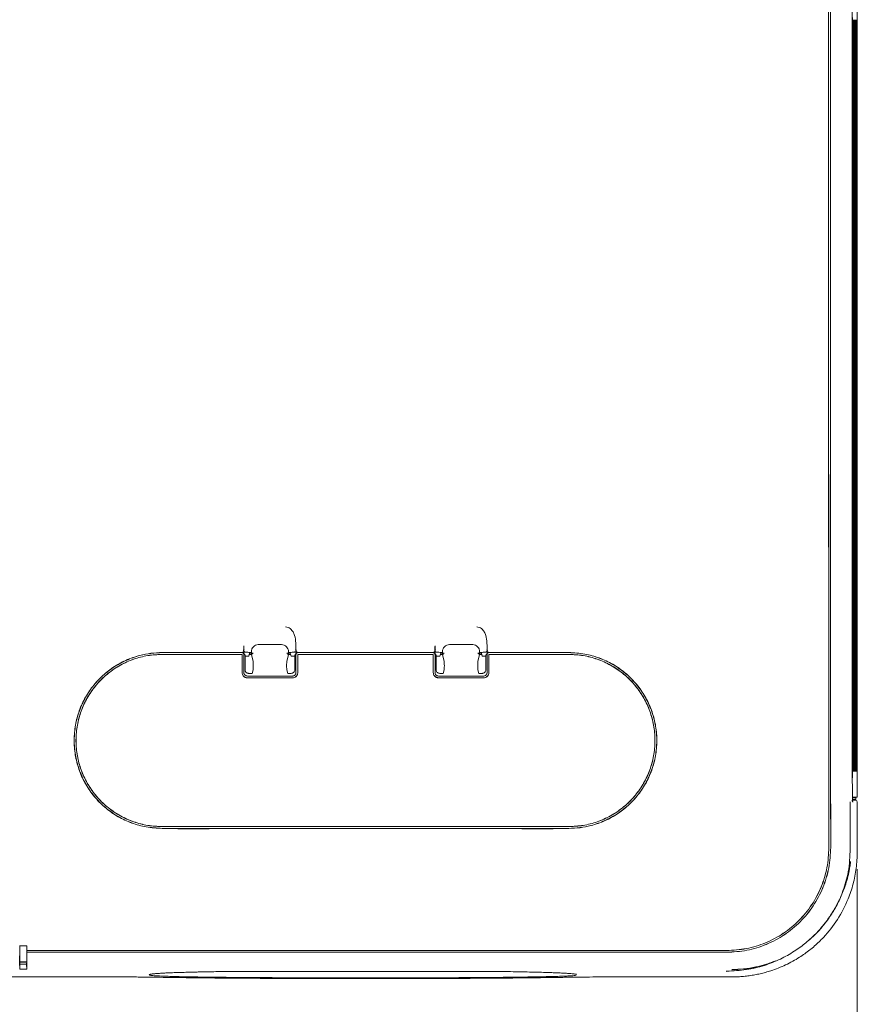
# Model space of a CAD drawing. Units: millimetres. Extents: x 11 to 409, y 17 to 283.
# Drawn here: x 204 to 252, y 191 to 247 of the extents above; entities that cross this region are included whole.
import ezdxf

# ---------------------------------------------------------------- set-up
doc = ezdxf.new("R2010")
doc.units = ezdxf.units.MM
doc.styles.add('SLDTEXTSTYLE0', font='TXT', dxfattribs={"width": 0.7})
doc.styles.add('SLDTEXTSTYLE1', font='TXT', dxfattribs={"width": 0.7, "bigfont": 'bigfont'})
doc.dimstyles.new('SLDDIMSTYLE0', dxfattribs={"dimtxt": 2.5, "dimasz": 3.302, "dimexe": 0, "dimexo": 0.0625, "dimtad": 3, "dimdec": 0, "dimlfac": 5, "dimrnd": 1e-09, "dimzin": 12, "dimdsep": 46, "dimtxsty": 'SLDTEXTSTYLE0', "dimblk1": 'OPEN30', "dimblk2": 'OPEN30', "dimsah": 1, "dimcen": 0.09, "dimadec": 0, "dimazin": 3, "dimtfac": 1, "dimtdec": 0, "dimtofl": 0, "dimtmove": 0, "dimatfit": 3, "dimldrblk": 'OPEN30', "dimfxl": 1, "dimfrac": 2, "dimtolj": 1, "dimtzin": 12, "dimarcsym": 0})

# ---------------------------------------------------------------- blocks, each defined once
blk = doc.blocks.new('_OPEN30')
at = {"color": 0, "linetype": 'ByBlock', "lineweight": -2}
for p, q in [((-1, 0.267949), (0, 0)), ((0, 0), (-1, -0.267949)), ((0, 0), (-1, 0))]:
    blk.add_line(p, q, dxfattribs=at)
blk = doc.blocks.new('_D_2')
at = {"color": 7, "linetype": 'Continuous', "lineweight": 0}
for p, q in [((167.764, 198.336), (167.764, 181.912)), ((251.76, 198.336), (251.76, 181.912)), ((167.764, 182.912), (251.76, 182.912))]:
    blk.add_line(p, q, dxfattribs=at)
at = {"color": 7, "linetype": 'Continuous', "lineweight": 0, "xscale": 3.302, "yscale": 3.302}
for p, rotation in [((167.764, 182.912, 8.954), 180.0000001224), ((251.76, 182.912, 8.954), 1.224e-07)]:
    blk.add_blockref('_OPEN30', p, dxfattribs=dict(at, rotation=rotation))
at = {"color": 7, "linetype": 'Continuous', "lineweight": 0, "char_height": 2.5, "attachment_point": 1, "rotation": 0}
for s, insert, style in [('\\M+1817916.5\\M+1817A', (206.403, 189.045), 'SLDTEXTSTYLE1'), ('420', (208.153, 186.135), 'SLDTEXTSTYLE0')]:
    blk.add_mtext(s, dxfattribs=dict(at, insert=insert, style=style))

msp = doc.modelspace()

# ---------------------------------------------------------------- linework, layer by layer
at = {"color": 7, "linetype": 'Continuous', "lineweight": 0}
for p, q in [((251.474, 203.605), (251.474, 249.048)), ((251.76, 202.479), (251.76, 249.333)), ((251.507, 204.159), (251.507, 247.232)), ((251.528, 204.159), (251.528, 247.232)), ((251.549, 204.159), (251.549, 247.232)), ((251.569, 204.159), (251.569, 247.232)), ((251.59, 204.159), (251.59, 247.232)), ((251.61, 204.159), (251.61, 247.232)), ((251.631, 204.159), (251.631, 247.232)), ((251.652, 204.159), (251.652, 247.232)), ((251.672, 204.159), (251.672, 247.232)), ((251.693, 204.159), (251.693, 247.232)), ((251.713, 204.159), (251.713, 247.232)), ((251.734, 204.159), (251.734, 247.232)), ((216.461, 210.965), (216.467, 211.185)), ((216.482, 210.95), (216.461, 210.965)), ((216.893, 210.86), (216.893, 210.686)), ((216.893, 210.86), (216.893, 210.86)), ((217.293, 211.26), (218.633, 211.26)), ((219.033, 210.686), (219.033, 210.86)), ((219.033, 210.86), (219.033, 210.86)), ((219.461, 210.965), (219.44, 210.95)), ((227.461, 210.965), (227.467, 211.185)), ((227.482, 210.95), (227.461, 210.965)), ((227.889, 210.86), (227.889, 210.686)), ((227.889, 210.86), (227.889, 210.86)), ((229.629, 211.26), (228.289, 211.26)), ((230.029, 210.686), (230.029, 210.86)), ((230.029, 210.86), (230.029, 210.86)), ((230.461, 210.965), (230.44, 210.95)), ((211.762, 210.806), (216.38, 210.806)), ((211.762, 210.801), (216.365, 210.801)), ((211.762, 210.701), (216.365, 210.701)), ((211.762, 210.699), (216.363, 210.699)), ((216.365, 210.701), (216.363, 210.699)), ((216.537, 210.65), (216.481, 210.706)), ((216.746, 210.604), (216.537, 210.604)), ((216.787, 210.779), (216.746, 210.604)), ((216.768, 210.699), (216.893, 210.699)), ((216.893, 210.779), (216.787, 210.779)), ((216.995, 210.288), (216.893, 210.685)), ((219.033, 210.685), (218.931, 210.288)), ((219.135, 210.779), (219.033, 210.779)), ((219.033, 210.699), (219.154, 210.699)), ((219.135, 210.779), (219.176, 210.604)), ((219.389, 210.604), (219.176, 210.604)), ((219.445, 210.706), (219.389, 210.65)), ((219.546, 210.806), (227.376, 210.806)), ((219.561, 210.801), (227.361, 210.801)), ((219.563, 210.699), (219.561, 210.701)), ((219.561, 210.701), (227.361, 210.701)), ((219.563, 210.699), (227.359, 210.699)), ((227.361, 210.701), (227.359, 210.699)), ((227.533, 210.65), (227.477, 210.706)), ((227.533, 210.604), (227.746, 210.604)), ((227.787, 210.779), (227.746, 210.604)), ((227.768, 210.699), (227.889, 210.699)), ((227.889, 210.779), (227.787, 210.779)), ((227.889, 210.685), (227.991, 210.288)), ((229.927, 210.288), (230.029, 210.685)), ((230.135, 210.779), (230.029, 210.779)), ((230.029, 210.699), (230.154, 210.699)), ((230.135, 210.779), (230.176, 210.604)), ((230.176, 210.604), (230.385, 210.604)), ((230.441, 210.706), (230.385, 210.65)), ((230.542, 210.806), (235.16, 210.806)), ((230.557, 210.801), (235.16, 210.801)), ((230.559, 210.699), (230.557, 210.701)), ((230.557, 210.701), (235.16, 210.701)), ((230.559, 210.699), (235.16, 210.699)), ((216.935, 209.609), (216.995, 209.811)), ((218.931, 209.811), (218.991, 209.609)), ((227.991, 209.811), (227.931, 209.609)), ((229.987, 209.609), (229.927, 209.811)), ((216.663, 209.352), (219.263, 209.352)), ((216.665, 209.454), (219.261, 209.454)), ((216.665, 209.354), (219.261, 209.354)), ((216.734, 209.609), (216.935, 209.609)), ((218.991, 209.609), (219.192, 209.609)), ((227.659, 209.352), (230.259, 209.352)), ((227.661, 209.454), (230.257, 209.454)), ((227.661, 209.354), (230.257, 209.354)), ((227.73, 209.609), (227.931, 209.609)), ((230.188, 209.609), (229.987, 209.609)), ((251.487, 202.354), (251.625, 202.35)), ((251.673, 202.359), (251.679, 202.352)), ((251.679, 202.459), (251.761, 202.479)), ((251.679, 202.352), (251.679, 202.459)), ((251.342, 199.354), (251.342, 202.212)), ((251.665, 202.302), (251.488, 202.311)), ((251.76, 202.202), (251.76, 199.336)), ((235.16, 200.79), (211.762, 200.79)), ((235.16, 200.788), (211.762, 200.788)), ((235.16, 200.688), (211.762, 200.688)), ((211.762, 200.683), (212.852, 200.683)), ((212.661, 200.656), (212.654, 200.683)), ((212.661, 200.656), (214.461, 200.656)), ((212.852, 200.683), (212.855, 200.679)), ((212.855, 200.679), (214.267, 200.679)), ((212.855, 200.679), (212.855, 200.656)), ((214.267, 200.679), (214.27, 200.683)), ((214.267, 200.679), (214.267, 200.656)), ((214.27, 200.683), (232.652, 200.683)), ((214.468, 200.683), (214.461, 200.656)), ((232.461, 200.656), (232.454, 200.683)), ((232.461, 200.656), (234.261, 200.656)), ((232.652, 200.683), (232.655, 200.679)), ((232.655, 200.679), (234.067, 200.679)), ((232.655, 200.679), (232.655, 200.656)), ((234.067, 200.679), (234.07, 200.683)), ((234.067, 200.656), (234.067, 200.679)), ((234.07, 200.683), (235.16, 200.683)), ((234.268, 200.683), (234.261, 200.656)), ((203.559, 193.935), (203.975, 193.935)), ((203.567, 193.912), (203.567, 193.935)), ((203.967, 193.912), (203.967, 193.935)), ((203.973, 193.654), (203.975, 193.656)), ((244.24, 193.654), (203.973, 193.654)), ((203.973, 193.554), (244.24, 193.554)), ((203.975, 193.552), (203.973, 193.554)), ((244.24, 193.656), (203.975, 193.656)), ((203.975, 193.552), (244.24, 193.552)), ((203.567, 192.584), (203.572, 192.871)), ((203.965, 192.998), (203.569, 192.998)), ((203.965, 192.99), (203.569, 192.99)), ((203.962, 192.871), (203.572, 192.871)), ((203.962, 192.871), (203.967, 192.584)), ((174.963, 192.137), (208.689, 192.137)), ((203.967, 192.584), (203.567, 192.584)), ((237.969, 192.137), (244.561, 192.137)), ((244.241, 192.457), (244.72, 192.504)), ((244.241, 192.457), (244.241, 192.479))]:
    msp.add_line(p, q, dxfattribs=at)
at = {"color": 7, "linetype": 'Continuous', "lineweight": 0, "flags": 128}
for points in [[(251.479, 247.354), (251.479, 246.383), (251.479, 245.898), (251.479, 244.927), (251.479, 244.442), (251.479, 243.471), (251.479, 242.986), (251.479, 242.015), (251.479, 241.53), (251.479, 240.559), (251.479, 240.074), (251.479, 239.103), (251.479, 238.618), (251.479, 238.133), (251.479, 237.162), (251.479, 236.677), (251.479, 235.706), (251.479, 235.221), (251.479, 234.25), (251.479, 233.765), (251.479, 232.794), (251.479, 232.309), (251.479, 231.338), (251.479, 230.853), (251.479, 229.883), (251.479, 229.397), (251.479, 228.912), (251.479, 227.941), (251.479, 227.456), (251.479, 226.485), (251.479, 226), (251.479, 225.029), (251.479, 224.544), (251.479, 223.574), (251.479, 223.088), (251.479, 222.118), (251.479, 221.632), (251.479, 220.662), (251.479, 220.176), (251.479, 219.206), (251.479, 218.72), (251.479, 218.235), (251.479, 217.264), (251.479, 216.779), (251.479, 215.809), (251.479, 215.323), (251.479, 214.353), (251.479, 213.867), (251.479, 212.897), (251.479, 212.411), (251.479, 211.441), (251.479, 210.955), (251.479, 209.985), (251.479, 209.5), (251.479, 209.014), (251.479, 208.044), (251.479, 207.558), (251.479, 206.588), (251.479, 206.102), (251.479, 205.132), (251.479, 204.646), (251.479, 204.123), (251.479, 203.599)], [(216.535, 209.81), (216.536, 210.076), (216.536, 210.363), (216.537, 210.65)], [(219.389, 210.65), (219.39, 210.383), (219.39, 210.096), (219.391, 209.81)], [(227.531, 209.81), (227.532, 210.076), (227.532, 210.363), (227.533, 210.65)], [(230.385, 210.65), (230.386, 210.383), (230.386, 210.096), (230.387, 209.81)], [(251.486, 202.359), (251.58, 202.359), (251.673, 202.359)], [(251.498, 202.479), (251.509, 202.479), (251.521, 202.479), (251.543, 202.479), (251.588, 202.479), (251.61, 202.479), (251.655, 202.479), (251.7, 202.479), (251.722, 202.479), (251.733, 202.479), (251.745, 202.479), (251.76, 202.479)], [(251.508, 202.459), (251.553, 202.459), (251.597, 202.459), (251.638, 202.459), (251.659, 202.459), (251.669, 202.459), (251.679, 202.459)], [(203.975, 193.656), (203.975, 193.795), (203.975, 193.935)], [(203.973, 193.554), (203.973, 193.604), (203.973, 193.654)], [(203.975, 193.354), (203.975, 193.453), (203.975, 193.552)]]:
    msp.add_lwpolyline(points, dxfattribs=at)
at = {"color": 7, "linetype": 'Continuous', "lineweight": 0}
msp.add_arc((251.66, 202.202), 0.1, 0, 87.0074, dxfattribs=at)
for centre, major_axis, ratio, start_param, end_param in [((216.993, 210.686), (0.1, 0), 0.137067, 2.964208, 3.176738), ((216.993, 210.787), (0.0998, 0.1), 0.02117, 3.29805, 4.691191), ((216.994, 210.05), (0, 0.24), 0.034921, 3.258434, 6.147863), ((218.932, 210.05), (0, 0.24), 0.034921, 0.135322, 3.024751), ((218.933, 210.787), (-0.0998, 0.1), 0.02117, 1.591994, 2.985135), ((218.933, 210.686), (0.1, 0), 0.137067, 6.24804, 6.46057), ((227.989, 210.686), (0.1, 0), 0.137067, 2.964208, 3.176738), ((227.989, 210.787), (0.0998, 0.1), 0.02117, 3.29805, 4.691191), ((227.99, 210.05), (0, 0.24), 0.034921, 3.258434, 6.147863), ((229.928, 210.05), (0, 0.24), 0.034921, 0.135322, 3.024751), ((229.929, 210.787), (-0.0998, 0.1), 0.02117, 1.591994, 2.985135), ((229.929, 210.686), (0.1, 0), 0.137067, 6.24804, 6.46057)]:
    msp.add_ellipse(centre, major_axis=major_axis, ratio=ratio, start_param=start_param, end_param=end_param, dxfattribs=at)
for points, knots in [([(250.11, 237.52), (250.11, 239.41), (250.11, 243.191), (250.11, 246.97), (250.11, 248.86)], [0, 0, 0, 0, 0.5, 1, 1, 1, 1]), ([(250.112, 237.52), (250.112, 239.41), (250.112, 243.191), (250.112, 246.97), (250.112, 248.86)], [0, 0, 0, 0, 0.5, 1, 1, 1, 1]), ([(250.212, 237.519), (250.212, 239.409), (250.212, 243.19), (250.212, 246.969), (250.212, 248.859)], [0, 0, 0, 0, 0.5, 1, 1, 1, 1]), ([(250.214, 248.858), (250.214, 248.372), (250.214, 247.365), (250.214, 245.806), (250.214, 244.167), (250.214, 242.807), (250.214, 241.765), (250.214, 241.061), (250.214, 240.248), (250.213, 239.393), (250.213, 238.566), (250.213, 237.965), (250.213, 237.642), (250.213, 237.519)], [0, 0, 0, 0, 0.128845, 0.2663662, 0.4125633, 0.5623954, 0.6261394, 0.6882229, 0.7486459, 0.8412147, 0.9144626, 0.9673909, 1, 1, 1, 1]), ([(250.109, 237.52), (250.109, 237.506), (250.109, 237.389), (250.109, 237.154), (250.109, 236.778), (250.109, 236.347), (250.109, 235.851), (250.109, 235.303), (250.109, 234.679), (250.109, 233.993), (250.109, 233.365), (250.109, 232.28), (250.11, 230.852), (250.11, 228.967), (250.11, 227.598), (250.11, 226.646), (250.11, 226.13), (250.11, 225.615), (250.11, 225.152), (250.11, 224.756), (250.11, 224.402), (250.11, 223.953), (250.11, 223.355), (250.111, 222.588), (250.111, 221.697), (250.111, 220.575), (250.112, 219.329), (250.112, 218.321), (250.112, 217.705), (250.112, 217.419), (250.112, 217.146), (250.113, 216.886), (250.113, 216.638), (250.113, 216.403), (250.113, 216.138), (250.113, 215.785), (250.113, 215.294), (250.114, 214.66), (250.114, 214.097), (250.114, 213.645), (250.114, 213.343), (250.115, 213.027), (250.115, 212.697), (250.115, 212.353), (250.115, 211.995), (250.116, 211.466), (250.116, 210.719), (250.117, 209.725), (250.118, 208.547), (250.119, 207.654), (250.119, 207.079), (250.119, 206.92), (250.12, 206.761), (250.12, 206.602), (250.12, 206.443), (250.12, 206.283), (250.121, 205.697), (250.122, 204.748), (250.123, 203.496), (250.124, 202.427), (250.125, 201.535), (250.126, 200.813), (250.127, 200.259), (250.128, 199.869), (250.128, 199.663), (250.128, 199.587)], [0, 0, 0, 0, 0.001143, 0.009245, 0.018524, 0.030883, 0.04329, 0.057731, 0.074185, 0.092629, 0.11193, 0.123846, 0.17832, 0.224833, 0.272844, 0.286481, 0.300081, 0.313646, 0.327175, 0.336618, 0.344998, 0.355172, 0.372067, 0.392286, 0.415775, 0.44247, 0.48096, 0.514266, 0.522149, 0.529688, 0.536885, 0.543742, 0.55026, 0.556443, 0.56237, 0.571165, 0.584391, 0.601136, 0.621341, 0.628911, 0.636862, 0.64519, 0.653892, 0.662964, 0.672402, 0.682201, 0.704815, 0.731489, 0.760838, 0.79799, 0.802179, 0.80637, 0.810565, 0.814764, 0.818965, 0.823171, 0.827379, 0.86535, 0.89833, 0.926504, 0.950035, 0.969054, 0.98367, 0.993966, 1, 1, 1, 1]), ([(250.13, 199.587), (250.128, 201.143), (250.123, 204.341), (250.119, 209.273), (250.115, 214.464), (250.113, 219.903), (250.112, 225.577), (250.111, 231.475), (250.111, 235.48), (250.111, 237.52)], [0, 0, 0, 0, 0.123374, 0.253426, 0.390353, 0.533884, 0.683449, 0.838763, 1, 1, 1, 1]), ([(250.211, 237.519), (250.211, 235.482), (250.211, 231.483), (250.212, 225.594), (250.213, 219.929), (250.215, 214.494), (250.219, 209.302), (250.223, 204.358), (250.228, 201.15), (250.23, 199.587)], [0, 0, 0, 0, 0.160983, 0.316073, 0.465407, 0.608771, 0.745731, 0.876088, 1, 1, 1, 1]), ([(250.231, 199.587), (250.23, 200.381), (250.228, 201.991), (250.225, 204.359), (250.223, 206.678), (250.221, 208.882), (250.219, 211.14), (250.218, 212.991), (250.217, 214.412), (250.217, 215.219), (250.217, 215.812), (250.216, 216.242), (250.216, 216.663), (250.216, 217.098), (250.216, 217.575), (250.216, 218.023), (250.215, 218.502), (250.215, 219.011), (250.215, 219.551), (250.215, 220.122), (250.215, 221.222), (250.214, 222.897), (250.214, 224.528), (250.214, 225.61), (250.213, 226.088), (250.213, 226.573), (250.213, 227.065), (250.213, 227.564), (250.213, 228.071), (250.213, 228.584), (250.213, 229.225), (250.213, 230.067), (250.213, 230.845), (250.213, 231.441), (250.213, 231.786), (250.213, 232.147), (250.213, 232.525), (250.213, 232.918), (250.213, 233.569), (250.213, 234.415), (250.213, 235.388), (250.213, 236.136), (250.213, 236.683), (250.213, 237.055), (250.213, 237.322), (250.213, 237.465), (250.213, 237.519)], [0, 0, 0, 0, 0.062985, 0.127593, 0.187547, 0.246627, 0.301971, 0.366218, 0.393032, 0.41433, 0.429995, 0.43994, 0.448362, 0.463276, 0.474293, 0.4861, 0.498705, 0.512116, 0.526343, 0.541392, 0.557274, 0.613285, 0.673771, 0.686191, 0.698791, 0.711573, 0.724539, 0.737689, 0.751025, 0.764548, 0.778261, 0.801707, 0.831063, 0.839743, 0.848838, 0.858352, 0.868287, 0.878647, 0.889434, 0.919777, 0.945453, 0.966374, 0.978903, 0.988695, 0.995732, 1, 1, 1, 1]), ([(218.861, 212.28), (218.909, 212.275), (219.008, 212.265), (219.135, 212.189), (219.255, 212.068), (219.385, 211.836), (219.46, 211.45), (219.46, 211.136), (219.461, 210.965)], [0, 0, 0, 0, 0.090067, 0.183719, 0.270486, 0.407971, 0.678037, 1, 1, 1, 1]), ([(229.861, 212.28), (229.909, 212.275), (230.008, 212.265), (230.135, 212.189), (230.255, 212.068), (230.385, 211.836), (230.46, 211.45), (230.46, 211.136), (230.461, 210.965)], [0, 0, 0, 0, 0.090069, 0.183719, 0.270486, 0.407971, 0.678038, 1, 1, 1, 1]), ([(216.893, 210.815), (216.868, 210.815), (216.793, 210.816), (216.68, 210.821), (216.56, 210.828), (216.461, 210.836), (216.421, 210.843), (216.401, 210.847)], [0, 0, 0, 0, 0.110169, 0.318697, 0.54782, 0.772399, 1, 1, 1, 1]), ([(216.429, 210.841), (216.444, 210.84), (216.474, 210.838), (216.502, 210.851), (216.516, 210.858)], [0, 0, 0, 0, 0.48838, 1, 1, 1, 1]), ([(216.471, 210.95), (216.47, 210.944), (216.469, 210.931), (216.462, 210.913), (216.452, 210.895), (216.443, 210.885), (216.438, 210.88)], [0, 0, 0, 0, 0.2329533, 0.4799653, 0.7372919, 1, 1, 1, 1]), ([(216.446, 210.912), (216.45, 210.922), (216.459, 210.941), (216.453, 210.96), (216.45, 210.969)], [0, 0, 0, 0, 0.503326, 1, 1, 1, 1]), ([(216.449, 210.952), (216.452, 210.993), (216.458, 211.074), (216.461, 211.155), (216.463, 211.195)], [0, 0, 0, 0, 0.501511, 1, 1, 1, 1]), ([(216.893, 210.86), (216.895, 210.888), (216.898, 210.943), (216.931, 211.043), (217.004, 211.151), (217.136, 211.242), (217.24, 211.254), (217.293, 211.26)], [0, 0, 0, 0, 0.13288, 0.261309, 0.503727, 0.746849, 1, 1, 1, 1]), ([(218.633, 211.26), (218.686, 211.254), (218.79, 211.242), (218.921, 211.151), (218.995, 211.043), (219.028, 210.943), (219.031, 210.888), (219.033, 210.86)], [0, 0, 0, 0, 0.252775, 0.495567, 0.738299, 0.866915, 1, 1, 1, 1]), ([(219.521, 210.847), (219.501, 210.843), (219.461, 210.837), (219.363, 210.828), (219.244, 210.821), (219.132, 210.816), (219.058, 210.815), (219.033, 210.815)], [0, 0, 0, 0, 0.227258, 0.452166, 0.680918, 0.891455, 1, 1, 1, 1]), ([(219.405, 210.858), (219.419, 210.851), (219.443, 210.839), (219.47, 210.84), (219.481, 210.841)], [0, 0, 0, 0, 0.5837019, 1, 1, 1, 1]), ([(219.484, 210.88), (219.479, 210.885), (219.47, 210.895), (219.46, 210.913), (219.453, 210.931), (219.452, 210.944), (219.451, 210.95)], [0, 0, 0, 0, 0.262737, 0.520051, 0.767034, 1, 1, 1, 1]), ([(219.461, 210.965), (219.461, 210.965), (219.462, 210.964), (219.469, 210.964), (219.473, 210.964)], [0, 0, 0, 0, 0.514038, 1, 1, 1, 1]), ([(219.471, 210.969), (219.469, 210.96), (219.465, 210.945), (219.469, 210.926), (219.474, 210.916), (219.476, 210.912)], [0, 0, 0, 0, 0.495426, 0.748266, 1, 1, 1, 1]), ([(227.889, 210.815), (227.865, 210.815), (227.792, 210.816), (227.68, 210.821), (227.56, 210.828), (227.461, 210.836), (227.421, 210.843), (227.401, 210.847)], [0, 0, 0, 0, 0.104979, 0.3147243, 0.5451842, 0.7710734, 1, 1, 1, 1]), ([(227.429, 210.841), (227.444, 210.84), (227.474, 210.838), (227.502, 210.851), (227.516, 210.858)], [0, 0, 0, 0, 0.48838, 1, 1, 1, 1]), ([(227.471, 210.95), (227.47, 210.944), (227.469, 210.931), (227.462, 210.913), (227.452, 210.895), (227.443, 210.885), (227.438, 210.88)], [0, 0, 0, 0, 0.232949, 0.479969, 0.737272, 1, 1, 1, 1]), ([(227.446, 210.912), (227.45, 210.922), (227.459, 210.941), (227.453, 210.96), (227.45, 210.969)], [0, 0, 0, 0, 0.503328, 1, 1, 1, 1]), ([(227.449, 210.952), (227.452, 210.993), (227.458, 211.074), (227.461, 211.155), (227.463, 211.195)], [0, 0, 0, 0, 0.501511, 1, 1, 1, 1]), ([(227.889, 210.86), (227.891, 210.888), (227.894, 210.943), (227.927, 211.043), (228.001, 211.151), (228.132, 211.242), (228.236, 211.254), (228.289, 211.26)], [0, 0, 0, 0, 0.133066, 0.261675, 0.504429, 0.747205, 1, 1, 1, 1]), ([(229.629, 211.26), (229.682, 211.254), (229.786, 211.242), (229.917, 211.151), (229.991, 211.043), (230.024, 210.943), (230.027, 210.888), (230.029, 210.86)], [0, 0, 0, 0, 0.253131, 0.496273, 0.738666, 0.867101, 1, 1, 1, 1]), ([(230.521, 210.847), (230.501, 210.843), (230.461, 210.837), (230.363, 210.828), (230.244, 210.821), (230.13, 210.816), (230.055, 210.815), (230.029, 210.815)], [0, 0, 0, 0, 0.225938, 0.44954, 0.676966, 0.88628, 1, 1, 1, 1]), ([(230.405, 210.858), (230.419, 210.851), (230.443, 210.839), (230.47, 210.84), (230.481, 210.841)], [0, 0, 0, 0, 0.583738, 1, 1, 1, 1]), ([(230.484, 210.88), (230.479, 210.885), (230.47, 210.895), (230.46, 210.913), (230.453, 210.931), (230.452, 210.944), (230.451, 210.95)], [0, 0, 0, 0, 0.2627151, 0.5200332, 0.767031, 1, 1, 1, 1]), ([(230.461, 210.965), (230.461, 210.965), (230.462, 210.964), (230.469, 210.964), (230.473, 210.964)], [0, 0, 0, 0, 0.514038, 1, 1, 1, 1]), ([(230.471, 210.969), (230.469, 210.96), (230.465, 210.945), (230.469, 210.926), (230.474, 210.916), (230.476, 210.912)], [0, 0, 0, 0, 0.495423, 0.748268, 1, 1, 1, 1]), ([(211.762, 200.683), (211.453, 200.699), (210.858, 200.73), (210.005, 200.974), (209.224, 201.335), (208.52, 201.826), (207.906, 202.423), (207.405, 203.118), (207.023, 203.886), (206.78, 204.709), (206.676, 205.562), (206.719, 206.421), (206.903, 207.26), (207.229, 208.054), (207.68, 208.783), (208.25, 209.424), (208.918, 209.962), (209.667, 210.378), (210.409, 210.64), (211.114, 210.781), (211.546, 210.798), (211.762, 210.806)], [0, 0, 0, 0, 0.058102, 0.112146, 0.166184, 0.219827, 0.273467, 0.327207, 0.380946, 0.434806, 0.488674, 0.542609, 0.596551, 0.650229, 0.703914, 0.757627, 0.811346, 0.864958, 0.918572, 0.959286, 1, 1, 1, 1]), ([(211.762, 200.688), (211.453, 200.704), (210.858, 200.735), (210.006, 200.979), (209.226, 201.34), (208.522, 201.83), (207.91, 202.428), (207.409, 203.122), (207.028, 203.889), (206.785, 204.712), (206.681, 205.564), (206.724, 206.422), (206.909, 207.26), (207.234, 208.053), (207.685, 208.781), (208.255, 209.421), (208.921, 209.958), (209.67, 210.374), (210.412, 210.635), (211.115, 210.776), (211.546, 210.792), (211.762, 210.801)], [0, 0, 0, 0, 0.058163, 0.112208, 0.166247, 0.219891, 0.273531, 0.327271, 0.381011, 0.43487, 0.488738, 0.542674, 0.596616, 0.650294, 0.703979, 0.757692, 0.811411, 0.865022, 0.918637, 0.959319, 1, 1, 1, 1]), ([(211.762, 210.701), (211.589, 210.695), (211.137, 210.681), (210.415, 210.537), (209.626, 210.245), (208.9, 209.82), (208.253, 209.282), (207.71, 208.641), (207.279, 207.921), (206.978, 207.136), (206.811, 206.314), (206.787, 205.475), (206.902, 204.644), (207.157, 203.844), (207.54, 203.097), (208.045, 202.428), (208.654, 201.851), (209.352, 201.386), (210.118, 201.045), (210.929, 200.83), (211.484, 200.802), (211.762, 200.788)], [0, 0, 0, 0, 0.033279, 0.08709, 0.1409, 0.194709, 0.248516, 0.302218, 0.355923, 0.409689, 0.46346, 0.51715, 0.570846, 0.62465, 0.678454, 0.732056, 0.785653, 0.839412, 0.893166, 0.946585, 1, 1, 1, 1]), ([(211.762, 200.79), (211.589, 200.795), (211.137, 200.809), (210.416, 200.953), (209.629, 201.244), (208.904, 201.668), (208.258, 202.205), (207.714, 202.844), (207.282, 203.564), (206.981, 204.349), (206.813, 205.172), (206.789, 206.012), (206.903, 206.844), (207.158, 207.643), (207.541, 208.389), (208.046, 209.058), (208.654, 209.635), (209.351, 210.1), (210.116, 210.442), (210.928, 210.657), (211.484, 210.685), (211.762, 210.699)], [0, 0, 0, 0, 0.03329, 0.087034, 0.140776, 0.194514, 0.24825, 0.301984, 0.355721, 0.409594, 0.463477, 0.517269, 0.571065, 0.624743, 0.67842, 0.732037, 0.785649, 0.839292, 0.89293, 0.946466, 1, 1, 1, 1]), ([(216.363, 210.699), (216.363, 210.601), (216.363, 210.404), (216.363, 210.055), (216.363, 209.805), (216.363, 209.652)], [0, 0, 0, 0, 0.281487, 0.562975, 1, 1, 1, 1]), ([(216.365, 210.801), (216.376, 210.799), (216.399, 210.797), (216.429, 210.78), (216.451, 210.755), (216.463, 210.726), (216.464, 210.708), (216.465, 210.701)], [0, 0, 0, 0, 0.214915, 0.429826, 0.644783, 0.859585, 1, 1, 1, 1]), ([(216.365, 209.654), (216.365, 209.85), (216.365, 210.198), (216.365, 210.547), (216.365, 210.701)], [0, 0, 0, 0, 0.560288, 1, 1, 1, 1]), ([(216.38, 210.806), (216.392, 210.805), (216.414, 210.803), (216.444, 210.785), (216.467, 210.76), (216.479, 210.732), (216.48, 210.713), (216.481, 210.706)], [0, 0, 0, 0, 0.2150127, 0.4300103, 0.6450719, 0.8599651, 1, 1, 1, 1]), ([(216.465, 210.701), (216.465, 210.505), (216.465, 210.156), (216.465, 209.807), (216.465, 209.654)], [0, 0, 0, 0, 0.559711, 1, 1, 1, 1]), ([(219.445, 210.706), (219.446, 210.717), (219.449, 210.74), (219.466, 210.769), (219.491, 210.792), (219.519, 210.804), (219.538, 210.805), (219.546, 210.806)], [0, 0, 0, 0, 0.214439, 0.42886, 0.64354, 0.8585, 1, 1, 1, 1]), ([(219.461, 210.701), (219.462, 210.712), (219.464, 210.734), (219.482, 210.764), (219.507, 210.787), (219.535, 210.799), (219.554, 210.8), (219.561, 210.801)], [0, 0, 0, 0, 0.214341, 0.428667, 0.643254, 0.858119, 1, 1, 1, 1]), ([(219.461, 209.654), (219.461, 209.849), (219.461, 210.198), (219.461, 210.547), (219.461, 210.701)], [0, 0, 0, 0, 0.560288, 1, 1, 1, 1]), ([(219.561, 210.701), (219.561, 210.505), (219.561, 210.156), (219.561, 209.808), (219.561, 209.654)], [0, 0, 0, 0, 0.559712, 1, 1, 1, 1]), ([(219.563, 209.652), (219.563, 209.751), (219.563, 209.947), (219.563, 210.296), (219.563, 210.546), (219.563, 210.699)], [0, 0, 0, 0, 0.281487, 0.562975, 1, 1, 1, 1]), ([(227.359, 210.699), (227.359, 210.601), (227.359, 210.404), (227.359, 210.055), (227.359, 209.805), (227.359, 209.652)], [0, 0, 0, 0, 0.281487, 0.562974, 1, 1, 1, 1]), ([(227.361, 210.801), (227.372, 210.799), (227.395, 210.797), (227.425, 210.78), (227.447, 210.755), (227.459, 210.726), (227.46, 210.708), (227.461, 210.701)], [0, 0, 0, 0, 0.214901, 0.429816, 0.644777, 0.859582, 1, 1, 1, 1]), ([(227.361, 209.654), (227.361, 209.85), (227.361, 210.198), (227.361, 210.547), (227.361, 210.701)], [0, 0, 0, 0, 0.560288, 1, 1, 1, 1]), ([(227.477, 210.706), (227.476, 210.717), (227.473, 210.74), (227.456, 210.769), (227.431, 210.792), (227.402, 210.804), (227.384, 210.805), (227.376, 210.806)], [0, 0, 0, 0, 0.214437, 0.4288654, 0.6435433, 0.8585023, 1, 1, 1, 1]), ([(227.461, 210.701), (227.461, 210.505), (227.461, 210.156), (227.461, 209.807), (227.461, 209.654)], [0, 0, 0, 0, 0.559711, 1, 1, 1, 1]), ([(230.441, 210.706), (230.442, 210.717), (230.445, 210.74), (230.462, 210.769), (230.487, 210.792), (230.515, 210.804), (230.534, 210.805), (230.542, 210.806)], [0, 0, 0, 0, 0.214437, 0.4288654, 0.6435433, 0.8585023, 1, 1, 1, 1]), ([(230.457, 210.701), (230.458, 210.712), (230.46, 210.734), (230.478, 210.764), (230.503, 210.787), (230.531, 210.799), (230.55, 210.8), (230.557, 210.801)], [0, 0, 0, 0, 0.214343, 0.42868, 0.64327, 0.858137, 1, 1, 1, 1]), ([(230.457, 209.654), (230.457, 209.849), (230.457, 210.198), (230.457, 210.547), (230.457, 210.701)], [0, 0, 0, 0, 0.560288, 1, 1, 1, 1]), ([(230.557, 210.701), (230.557, 210.505), (230.557, 210.156), (230.557, 209.808), (230.557, 209.654)], [0, 0, 0, 0, 0.559712, 1, 1, 1, 1]), ([(230.559, 209.652), (230.559, 209.751), (230.559, 209.947), (230.559, 210.296), (230.559, 210.546), (230.559, 210.699)], [0, 0, 0, 0, 0.281487, 0.562975, 1, 1, 1, 1]), ([(235.16, 210.806), (235.469, 210.79), (236.064, 210.758), (236.918, 210.514), (237.699, 210.153), (238.405, 209.661), (239.018, 209.062), (239.519, 208.367), (239.9, 207.599), (240.142, 206.776), (240.247, 205.926), (240.203, 205.07), (240.02, 204.232), (239.694, 203.437), (239.242, 202.705), (238.671, 202.064), (238.003, 201.526), (237.253, 201.109), (236.511, 200.848), (235.807, 200.707), (235.376, 200.691), (235.16, 200.683)], [0, 0, 0, 0, 0.058101, 0.112194, 0.16628, 0.219967, 0.273649, 0.327347, 0.381043, 0.43478, 0.488518, 0.542206, 0.595898, 0.649902, 0.703916, 0.757652, 0.811395, 0.865079, 0.918767, 0.959383, 1, 1, 1, 1]), ([(235.16, 210.801), (235.469, 210.784), (236.064, 210.753), (236.917, 210.509), (237.698, 210.148), (238.402, 209.656), (239.015, 209.058), (239.515, 208.363), (239.895, 207.596), (240.137, 206.774), (240.241, 205.925), (240.198, 205.07), (240.015, 204.233), (239.689, 203.438), (239.237, 202.708), (238.666, 202.067), (237.999, 201.53), (237.25, 201.114), (236.508, 200.853), (235.805, 200.712), (235.375, 200.696), (235.16, 200.688)], [0, 0, 0, 0, 0.0581615, 0.1122554, 0.166343, 0.2200298, 0.2737121, 0.3274097, 0.381106, 0.4348439, 0.4885815, 0.5422698, 0.5959619, 0.6499662, 0.7039797, 0.757716, 0.8114585, 0.8651429, 0.9188306, 0.9594155, 1, 1, 1, 1]), ([(235.16, 200.788), (235.333, 200.793), (235.785, 200.807), (236.506, 200.951), (237.293, 201.243), (238.019, 201.667), (238.665, 202.203), (239.209, 202.842), (239.641, 203.563), (239.942, 204.347), (240.11, 205.171), (240.135, 206.012), (240.021, 206.844), (239.766, 207.643), (239.383, 208.389), (238.878, 209.059), (238.27, 209.636), (237.572, 210.101), (236.807, 210.443), (235.995, 210.659), (235.439, 210.687), (235.16, 210.701)], [0, 0, 0, 0, 0.033278, 0.087016, 0.140752, 0.194483, 0.248213, 0.301947, 0.355684, 0.409551, 0.463428, 0.517234, 0.571043, 0.624712, 0.678382, 0.732001, 0.785615, 0.839253, 0.892886, 0.946444, 1, 1, 1, 1]), ([(235.16, 210.699), (235.333, 210.694), (235.785, 210.68), (236.507, 210.535), (237.295, 210.243), (238.022, 209.818), (238.668, 209.28), (239.211, 208.64), (239.642, 207.919), (239.942, 207.135), (240.109, 206.313), (240.133, 205.474), (240.018, 204.644), (239.764, 203.844), (239.38, 203.098), (238.875, 202.429), (238.267, 201.852), (237.568, 201.387), (236.803, 201.046), (235.992, 200.831), (235.438, 200.804), (235.16, 200.79)], [0, 0, 0, 0, 0.03329, 0.087107, 0.140921, 0.194735, 0.248547, 0.302252, 0.35596, 0.409726, 0.463497, 0.517187, 0.570884, 0.624686, 0.678487, 0.732089, 0.785687, 0.839448, 0.893205, 0.946604, 1, 1, 1, 1]), ([(216.535, 209.81), (216.537, 209.787), (216.541, 209.742), (216.576, 209.681), (216.627, 209.636), (216.683, 209.612), (216.719, 209.61), (216.734, 209.609)], [0, 0, 0, 0, 0.216174, 0.432397, 0.64734, 0.86087, 1, 1, 1, 1]), ([(219.192, 209.609), (219.214, 209.611), (219.259, 209.616), (219.318, 209.65), (219.363, 209.7), (219.388, 209.757), (219.39, 209.794), (219.391, 209.81)], [0, 0, 0, 0, 0.213231, 0.426476, 0.63953, 0.853375, 1, 1, 1, 1]), ([(227.531, 209.81), (227.533, 209.787), (227.537, 209.742), (227.572, 209.681), (227.623, 209.636), (227.679, 209.612), (227.715, 209.61), (227.73, 209.609)], [0, 0, 0, 0, 0.216173, 0.432397, 0.647348, 0.860879, 1, 1, 1, 1]), ([(230.188, 209.609), (230.21, 209.611), (230.255, 209.616), (230.314, 209.65), (230.359, 209.7), (230.384, 209.757), (230.386, 209.794), (230.387, 209.81)], [0, 0, 0, 0, 0.213223, 0.426471, 0.639526, 0.853373, 1, 1, 1, 1]), ([(216.363, 209.652), (216.367, 209.619), (216.373, 209.551), (216.425, 209.461), (216.501, 209.393), (216.586, 209.358), (216.641, 209.354), (216.663, 209.352)], [0, 0, 0, 0, 0.214724, 0.429449, 0.644215, 0.85896, 1, 1, 1, 1]), ([(216.365, 209.654), (216.368, 209.62), (216.375, 209.553), (216.427, 209.463), (216.503, 209.395), (216.587, 209.359), (216.643, 209.356), (216.665, 209.354)], [0, 0, 0, 0, 0.214727, 0.429448, 0.644216, 0.858961, 1, 1, 1, 1]), ([(216.665, 209.454), (216.642, 209.456), (216.597, 209.461), (216.537, 209.495), (216.492, 209.546), (216.468, 209.602), (216.466, 209.639), (216.465, 209.654)], [0, 0, 0, 0, 0.2145836, 0.4291768, 0.6434388, 0.8577553, 1, 1, 1, 1]), ([(219.461, 209.654), (219.459, 209.631), (219.454, 209.586), (219.42, 209.526), (219.369, 209.481), (219.313, 209.458), (219.276, 209.455), (219.261, 209.454)], [0, 0, 0, 0, 0.215201, 0.430423, 0.645083, 0.859329, 1, 1, 1, 1]), ([(219.261, 209.354), (219.295, 209.357), (219.362, 209.364), (219.452, 209.416), (219.52, 209.492), (219.556, 209.576), (219.56, 209.632), (219.561, 209.654)], [0, 0, 0, 0, 0.2145935, 0.4291811, 0.6438656, 0.8586271, 1, 1, 1, 1]), ([(219.263, 209.352), (219.296, 209.356), (219.364, 209.362), (219.454, 209.414), (219.522, 209.49), (219.558, 209.574), (219.561, 209.63), (219.563, 209.652)], [0, 0, 0, 0, 0.214593, 0.429185, 0.643869, 0.858628, 1, 1, 1, 1]), ([(227.359, 209.652), (227.363, 209.619), (227.369, 209.551), (227.421, 209.461), (227.497, 209.393), (227.582, 209.358), (227.637, 209.354), (227.659, 209.352)], [0, 0, 0, 0, 0.214724, 0.429446, 0.644216, 0.85896, 1, 1, 1, 1]), ([(227.361, 209.654), (227.364, 209.62), (227.371, 209.553), (227.423, 209.463), (227.499, 209.395), (227.583, 209.359), (227.639, 209.356), (227.661, 209.354)], [0, 0, 0, 0, 0.2147265, 0.4294512, 0.6442147, 0.8589603, 1, 1, 1, 1]), ([(227.661, 209.454), (227.638, 209.456), (227.593, 209.461), (227.533, 209.495), (227.488, 209.546), (227.464, 209.602), (227.462, 209.639), (227.461, 209.654)], [0, 0, 0, 0, 0.214575, 0.42917, 0.643439, 0.857753, 1, 1, 1, 1]), ([(230.457, 209.654), (230.455, 209.631), (230.45, 209.586), (230.416, 209.526), (230.365, 209.481), (230.309, 209.458), (230.272, 209.455), (230.257, 209.454)], [0, 0, 0, 0, 0.215203, 0.430427, 0.645089, 0.859337, 1, 1, 1, 1]), ([(230.257, 209.354), (230.291, 209.357), (230.358, 209.364), (230.448, 209.416), (230.516, 209.492), (230.552, 209.576), (230.556, 209.632), (230.557, 209.654)], [0, 0, 0, 0, 0.214593, 0.429185, 0.643869, 0.858628, 1, 1, 1, 1]), ([(230.259, 209.352), (230.292, 209.356), (230.36, 209.362), (230.45, 209.414), (230.518, 209.49), (230.554, 209.574), (230.557, 209.63), (230.559, 209.652)], [0, 0, 0, 0, 0.214599, 0.429185, 0.643869, 0.858627, 1, 1, 1, 1]), ([(251.523, 204), (251.522, 204.005), (251.521, 204.014), (251.515, 204.025), (251.51, 204.029), (251.507, 204.032)], [0, 0, 0, 0, 0.482919, 0.73931, 1, 1, 1, 1]), ([(251.524, 204.159), (251.524, 204.124), (251.524, 204.071), (251.523, 204.01), (251.523, 203.98), (251.522, 203.968), (251.522, 203.967)], [0, 0, 0, 0, 0.483694, 0.736324, 0.990028, 1, 1, 1, 1]), ([(251.543, 203.997), (251.543, 204.003), (251.542, 204.013), (251.535, 204.024), (251.531, 204.029), (251.528, 204.032)], [0, 0, 0, 0, 0.484229, 0.740225, 1, 1, 1, 1]), ([(251.544, 204.159), (251.544, 204.125), (251.544, 204.056), (251.544, 203.991), (251.543, 203.968), (251.543, 203.968)], [0, 0, 0, 0, 0.483161, 0.986891, 1, 1, 1, 1]), ([(251.564, 203.998), (251.563, 204.004), (251.562, 204.013), (251.556, 204.024), (251.551, 204.029), (251.549, 204.032)], [0, 0, 0, 0, 0.483755, 0.739884, 1, 1, 1, 1]), ([(251.565, 204.159), (251.565, 204.124), (251.565, 204.071), (251.564, 204.01), (251.564, 203.98), (251.564, 203.968), (251.564, 203.967)], [0, 0, 0, 0, 0.484203, 0.738193, 0.990471, 1, 1, 1, 1]), ([(251.585, 203.999), (251.584, 204.005), (251.583, 204.014), (251.577, 204.025), (251.572, 204.029), (251.569, 204.032)], [0, 0, 0, 0, 0.4832731, 0.7395083, 1, 1, 1, 1]), ([(251.586, 204.159), (251.586, 204.125), (251.585, 204.056), (251.585, 203.987), (251.584, 203.967), (251.584, 203.967)], [0, 0, 0, 0, 0.4818, 0.981345, 1, 1, 1, 1]), ([(251.605, 203.999), (251.605, 204.005), (251.604, 204.014), (251.597, 204.025), (251.592, 204.029), (251.59, 204.032)], [0, 0, 0, 0, 0.4832381, 0.7395511, 1, 1, 1, 1]), ([(251.606, 204.159), (251.606, 204.125), (251.606, 204.056), (251.605, 203.987), (251.605, 203.967), (251.605, 203.967)], [0, 0, 0, 0, 0.481501, 0.981181, 1, 1, 1, 1]), ([(251.626, 203.998), (251.625, 204.004), (251.624, 204.013), (251.618, 204.024), (251.613, 204.029), (251.61, 204.032)], [0, 0, 0, 0, 0.483756, 0.739875, 1, 1, 1, 1]), ([(251.627, 204.159), (251.627, 204.124), (251.627, 204.071), (251.626, 204.01), (251.626, 203.98), (251.625, 203.968), (251.625, 203.967)], [0, 0, 0, 0, 0.484233, 0.738203, 0.990471, 1, 1, 1, 1]), ([(251.646, 203.998), (251.646, 204.004), (251.645, 204.013), (251.638, 204.024), (251.633, 204.029), (251.631, 204.032)], [0, 0, 0, 0, 0.48367, 0.739872, 1, 1, 1, 1]), ([(251.647, 204.159), (251.647, 204.124), (251.647, 204.071), (251.647, 204.01), (251.646, 203.98), (251.646, 203.968), (251.646, 203.967)], [0, 0, 0, 0, 0.484522, 0.738341, 0.99047, 1, 1, 1, 1]), ([(251.667, 203.999), (251.666, 204.005), (251.665, 204.014), (251.659, 204.025), (251.654, 204.029), (251.652, 204.032)], [0, 0, 0, 0, 0.4832267, 0.739545, 1, 1, 1, 1]), ([(251.668, 204.159), (251.668, 204.125), (251.668, 204.056), (251.667, 203.987), (251.667, 203.967), (251.667, 203.967)], [0, 0, 0, 0, 0.481442, 0.981177, 1, 1, 1, 1]), ([(251.688, 203.999), (251.687, 204.005), (251.686, 204.014), (251.68, 204.025), (251.675, 204.029), (251.672, 204.032)], [0, 0, 0, 0, 0.483295, 0.739526, 1, 1, 1, 1]), ([(251.689, 204.159), (251.689, 204.125), (251.688, 204.056), (251.688, 203.987), (251.687, 203.967), (251.687, 203.967)], [0, 0, 0, 0, 0.481768, 0.981384, 1, 1, 1, 1]), ([(251.708, 203.998), (251.708, 204.004), (251.707, 204.014), (251.7, 204.024), (251.695, 204.029), (251.693, 204.032)], [0, 0, 0, 0, 0.4836735, 0.7398099, 1, 1, 1, 1]), ([(251.709, 204.159), (251.709, 204.124), (251.709, 204.071), (251.708, 204.01), (251.708, 203.979), (251.708, 203.968), (251.708, 203.967)], [0, 0, 0, 0, 0.484795, 0.738619, 0.990623, 1, 1, 1, 1]), ([(251.729, 203.999), (251.728, 204.005), (251.727, 204.014), (251.721, 204.025), (251.716, 204.029), (251.713, 204.032)], [0, 0, 0, 0, 0.4832104, 0.7395072, 1, 1, 1, 1]), ([(251.73, 204.159), (251.73, 204.125), (251.73, 204.056), (251.729, 203.987), (251.728, 203.967), (251.728, 203.967)], [0, 0, 0, 0, 0.481633, 0.981378, 1, 1, 1, 1]), ([(251.749, 203.998), (251.749, 204.004), (251.748, 204.013), (251.741, 204.024), (251.736, 204.029), (251.734, 204.032)], [0, 0, 0, 0, 0.4837, 0.739861, 1, 1, 1, 1]), ([(251.75, 204.159), (251.75, 204.124), (251.75, 204.071), (251.75, 204.01), (251.749, 203.98), (251.749, 203.968), (251.749, 203.967)], [0, 0, 0, 0, 0.484317, 0.738245, 0.990465, 1, 1, 1, 1]), ([(251.499, 202.202), (251.497, 202.21), (251.493, 202.224), (251.487, 202.353), (251.481, 202.603), (251.477, 202.958), (251.474, 203.301), (251.474, 203.499), (251.474, 203.605)], [0, 0, 0, 0, 0.15046, 0.282591, 0.508565, 0.729516, 0.855791, 1, 1, 1, 1]), ([(251.443, 202.291), (251.451, 202.286), (251.477, 202.272), (251.486, 202.258), (251.491, 202.276), (251.488, 202.335), (251.487, 202.37)], [0, 0, 0, 0, 0.0883141, 0.2710663, 0.5727269, 1, 1, 1, 1]), ([(251.679, 202.352), (251.679, 202.352), (251.679, 202.351), (251.674, 202.351), (251.663, 202.35), (251.645, 202.35), (251.632, 202.35), (251.625, 202.35)], [0, 0, 0, 0, 0.1428183, 0.2806408, 0.5400698, 0.7799181, 1, 1, 1, 1]), ([(250.128, 199.587), (250.106, 199.198), (250.062, 198.421), (249.714, 197.298), (249.166, 196.262), (248.425, 195.356), (247.523, 194.614), (246.497, 194.068), (245.388, 193.722), (244.622, 193.678), (244.24, 193.656)], [0, 0, 0, 0, 0.125671, 0.25157, 0.377472, 0.503099, 0.628267, 0.752822, 0.876768, 1, 1, 1, 1]), ([(244.24, 193.552), (244.632, 193.575), (245.418, 193.621), (246.55, 193.977), (247.591, 194.535), (248.504, 195.289), (249.255, 196.208), (249.81, 197.259), (250.165, 198.401), (250.209, 199.191), (250.231, 199.587)], [0, 0, 0, 0, 0.1244041, 0.2488889, 0.3732098, 0.4977838, 0.6229562, 0.7484915, 0.8743176, 1, 1, 1, 1]), ([(244.24, 193.654), (244.622, 193.676), (245.389, 193.72), (246.498, 194.067), (247.524, 194.613), (248.426, 195.355), (249.168, 196.261), (249.715, 197.297), (250.064, 198.42), (250.108, 199.198), (250.13, 199.587)], [0, 0, 0, 0, 0.123232, 0.247178, 0.371734, 0.496901, 0.622528, 0.748431, 0.874329, 1, 1, 1, 1]), ([(250.23, 199.587), (250.207, 199.192), (250.163, 198.401), (249.809, 197.26), (249.254, 196.209), (248.503, 195.29), (247.59, 194.536), (246.549, 193.979), (245.417, 193.622), (244.632, 193.577), (244.24, 193.554)], [0, 0, 0, 0, 0.125683, 0.25151, 0.377045, 0.502218, 0.626792, 0.751111, 0.875596, 1, 1, 1, 1]), ([(244.561, 192.137), (244.671, 192.139), (244.891, 192.141), (245.219, 192.165), (245.543, 192.202), (245.862, 192.253), (246.175, 192.318), (246.483, 192.396), (246.977, 192.545), (247.643, 192.809), (248.284, 193.163), (248.735, 193.467), (249.024, 193.684), (249.301, 193.914), (249.565, 194.156), (250.036, 194.635), (250.653, 195.426), (251.202, 196.48), (251.537, 197.485), (251.724, 198.397), (251.748, 199.021), (251.76, 199.336)], [0, 0, 0, 0, 0.029315, 0.05838, 0.087195, 0.115761, 0.144078, 0.172146, 0.199963, 0.281162, 0.361696, 0.393742, 0.425682, 0.457515, 0.489242, 0.520863, 0.635771, 0.753894, 0.834496, 0.916531, 1, 1, 1, 1]), ([(250.888, 196.962), (251.012, 197.314), (251.285, 198.087), (251.322, 198.907), (251.342, 199.354)], [0, 0, 0, 0, 0.455128, 1, 1, 1, 1]), ([(244.241, 192.466), (244.622, 192.483), (245.358, 192.516), (246.399, 192.773), (247.321, 193.137), (248.12, 193.584), (248.796, 194.079), (249.356, 194.595), (249.81, 195.106), (250.203, 195.638), (250.525, 196.168), (250.782, 196.688), (251.019, 197.27), (251.244, 197.956), (251.326, 198.503), (251.367, 198.774)], [0, 0, 0, 0, 0.109708, 0.212114, 0.307203, 0.394983, 0.475439, 0.548573, 0.614386, 0.672884, 0.739493, 0.793108, 0.840581, 0.921061, 1, 1, 1, 1]), ([(248.931, 194.222), (249.058, 194.328), (249.348, 194.568), (249.745, 195.014), (250.16, 195.55), (250.55, 196.178), (250.834, 196.766), (251.031, 197.281), (251.164, 197.702), (251.259, 198.08), (251.322, 198.411), (251.357, 198.616), (251.37, 198.742), (251.373, 198.773)], [0, 0, 0, 0, 0.093727, 0.213243, 0.337652, 0.477987, 0.631779, 0.707502, 0.790898, 0.881965, 0.928487, 0.982336, 1, 1, 1, 1]), ([(203.567, 193.912), (203.567, 193.763), (203.567, 193.498), (203.567, 193.233), (203.567, 193.116)], [0, 0, 0, 0, 0.5598, 1, 1, 1, 1]), ([(203.967, 193.116), (203.967, 193.265), (203.967, 193.53), (203.967, 193.795), (203.967, 193.912)], [0, 0, 0, 0, 0.560204, 1, 1, 1, 1]), ([(203.559, 193.354), (203.559, 193.28), (203.56, 193.129), (203.561, 192.917), (203.563, 192.723), (203.566, 192.631), (203.567, 192.584)], [0, 0, 0, 0, 0.234463, 0.479284, 0.734465, 1, 1, 1, 1]), ([(203.967, 192.584), (203.968, 192.631), (203.971, 192.723), (203.973, 192.917), (203.974, 193.129), (203.975, 193.28), (203.975, 193.354)], [0, 0, 0, 0, 0.265519, 0.520695, 0.765521, 1, 1, 1, 1]), ([(203.572, 192.871), (203.572, 192.882), (203.57, 192.904), (203.568, 192.98), (203.568, 193.063), (203.567, 193.116)], [0, 0, 0, 0, 0.279065, 0.539124, 1, 1, 1, 1]), ([(203.967, 193.116), (203.966, 193.063), (203.966, 192.98), (203.964, 192.904), (203.962, 192.882), (203.962, 192.871)], [0, 0, 0, 0, 0.460876, 0.720935, 1, 1, 1, 1]), ([(244.534, 192.565), (244.766, 192.572), (245.229, 192.585), (245.91, 192.697), (246.529, 192.851), (246.906, 192.998), (247.074, 193.064)], [0, 0, 0, 0, 0.266712, 0.533441, 0.793122, 1, 1, 1, 1]), ([(244.542, 192.555), (244.989, 192.575), (245.808, 192.612), (246.581, 192.884), (246.932, 193.007)], [0, 0, 0, 0, 0.545397, 1, 1, 1, 1]), ([(208.689, 192.137), (208.959, 192.137), (209.504, 192.136), (210.163, 192.133), (210.66, 192.128), (211.129, 192.124), (211.424, 192.119), (211.619, 192.115)], [0, 0, 0, 0, 0.247895, 0.501102, 0.628644, 0.753579, 1, 1, 1, 1]), ([(211.08, 192.231), (211.076, 192.233), (211.054, 192.238), (211.027, 192.249), (211.018, 192.263), (211.033, 192.274), (211.069, 192.286), (211.114, 192.295), (211.192, 192.307), (211.272, 192.316), (211.372, 192.325), (211.457, 192.332), (211.553, 192.339), (211.695, 192.348), (211.899, 192.359), (212.191, 192.372), (212.473, 192.382), (212.784, 192.393), (213.057, 192.401), (213.353, 192.409), (213.586, 192.414), (213.911, 192.422), (214.258, 192.429), (214.676, 192.436), (214.925, 192.441), (215.077, 192.443)], [0, 0, 0, 0, 0.015112, 0.075569, 0.136027, 0.196486, 0.226712, 0.287174, 0.317401, 0.377867, 0.408094, 0.438321, 0.468548, 0.498776, 0.55925, 0.619728, 0.680209, 0.710437, 0.770921, 0.80115, 0.831379, 0.861608, 0.922091, 0.95232, 1, 1, 1, 1]), ([(214.436, 192.123), (214.383, 192.124), (214.118, 192.128), (213.766, 192.133), (213.389, 192.139), (213.121, 192.145), (212.781, 192.152), (212.394, 192.161), (211.993, 192.173), (211.715, 192.184), (211.481, 192.195), (211.299, 192.206), (211.147, 192.219), (211.103, 192.227), (211.08, 192.231)], [0, 0, 0, 0, 0.027532, 0.137773, 0.192849, 0.247924, 0.302999, 0.41324, 0.523484, 0.633727, 0.688802, 0.799042, 0.899144, 1, 1, 1, 1]), ([(232.218, 192.123), (232.164, 192.123), (232.002, 192.121), (231.727, 192.117), (231.276, 192.112), (230.694, 192.107), (230.091, 192.102), (229.473, 192.097), (228.967, 192.094), (228.325, 192.091), (227.804, 192.089), (227.149, 192.087), (226.622, 192.085), (225.962, 192.084), (225.432, 192.083), (224.901, 192.082), (224.503, 192.081), (223.97, 192.081), (223.437, 192.08), (222.904, 192.08), (222.504, 192.08), (221.971, 192.08), (221.438, 192.081), (220.907, 192.082), (220.509, 192.082), (220.114, 192.084), (219.589, 192.085), (218.941, 192.088), (218.307, 192.092), (217.804, 192.095), (217.303, 192.098), (216.806, 192.101), (216.191, 192.106), (215.625, 192.111), (214.995, 192.117), (214.623, 192.121), (214.436, 192.123)], [0, 0, 0, 0, 0.010662, 0.031989, 0.053316, 0.095988, 0.138662, 0.159989, 0.202667, 0.223994, 0.266662, 0.287987, 0.330639, 0.351963, 0.394614, 0.415938, 0.437262, 0.458586, 0.501239, 0.522564, 0.543888, 0.565213, 0.607871, 0.629196, 0.650522, 0.671848, 0.693175, 0.735852, 0.778517, 0.799841, 0.821165, 0.863817, 0.885142, 0.927808, 0.963802, 1, 1, 1, 1]), ([(215.077, 192.443), (215.127, 192.444), (215.228, 192.445), (215.398, 192.447), (215.579, 192.449), (215.769, 192.45), (215.989, 192.451), (216.147, 192.451), (216.237, 192.451)], [0, 0, 0, 0, 0.1573005, 0.3146162, 0.4719348, 0.6292629, 0.7865808, 1, 1, 1, 1]), ([(216.237, 192.451), (216.304, 192.451), (216.637, 192.451), (217.237, 192.451), (218.037, 192.451), (218.837, 192.451), (219.504, 192.451), (220.171, 192.451), (220.837, 192.452), (221.637, 192.452), (222.437, 192.452), (223.237, 192.452), (224.037, 192.452), (224.704, 192.452), (225.37, 192.452), (225.904, 192.452), (226.57, 192.452), (227.104, 192.452), (227.637, 192.451), (228.17, 192.451), (228.704, 192.451), (229.237, 192.451), (229.775, 192.451), (230.181, 192.451), (230.452, 192.451)], [0, 0, 0, 0, 0.014069, 0.070346, 0.126622, 0.182898, 0.239173, 0.267311, 0.323586, 0.379862, 0.436138, 0.492413, 0.548689, 0.604964, 0.633102, 0.689378, 0.717516, 0.773791, 0.801929, 0.830067, 0.886343, 0.91448, 0.942618, 1, 1, 1, 1]), ([(230.452, 192.451), (230.519, 192.451), (230.653, 192.45), (230.849, 192.45), (231.039, 192.449), (231.214, 192.447), (231.374, 192.445), (231.467, 192.444), (231.514, 192.443)], [0, 0, 0, 0, 0.172207, 0.344412, 0.516618, 0.688825, 0.8435, 1, 1, 1, 1]), ([(231.514, 192.443), (231.564, 192.443), (231.813, 192.439), (232.243, 192.431), (232.776, 192.421), (233.264, 192.41), (233.706, 192.398), (234.099, 192.386), (234.386, 192.375), (234.643, 192.365), (234.824, 192.356), (235.023, 192.345), (235.159, 192.336), (235.303, 192.324), (235.398, 192.315), (235.474, 192.306), (235.522, 192.299), (235.572, 192.291), (235.593, 192.284), (235.607, 192.28)], [0, 0, 0, 0, 0.019074, 0.095413, 0.171756, 0.248099, 0.324442, 0.400783, 0.477121, 0.515273, 0.591605, 0.629756, 0.706081, 0.744232, 0.82055, 0.8587, 0.896849, 0.934999, 1, 1, 1, 1]), ([(235.59, 192.232), (235.585, 192.231), (235.562, 192.225), (235.481, 192.215), (235.301, 192.201), (235.047, 192.188), (234.723, 192.175), (234.331, 192.163), (233.875, 192.152), (233.367, 192.141), (232.817, 192.132), (232.418, 192.126), (232.218, 192.123)], [0, 0, 0, 0, 0.027286, 0.136543, 0.245803, 0.355062, 0.464321, 0.573578, 0.682837, 0.792096, 0.895626, 1, 1, 1, 1]), ([(235.004, 192.115), (235.096, 192.117), (235.284, 192.12), (235.723, 192.126), (236.34, 192.132), (237.14, 192.136), (237.695, 192.137), (237.969, 192.137)], [0, 0, 0, 0, 0.121085, 0.246647, 0.498811, 0.75216, 1, 1, 1, 1]), ([(211.619, 192.115), (211.873, 192.111), (212.349, 192.102), (213.1, 192.091), (213.905, 192.082), (214.828, 192.073), (215.874, 192.065), (216.891, 192.058), (217.77, 192.052), (218.504, 192.048), (219.126, 192.046), (219.68, 192.044), (220.192, 192.042), (220.722, 192.041), (221.323, 192.04), (222.061, 192.04), (222.919, 192.039), (223.878, 192.04), (224.888, 192.041), (225.957, 192.043), (226.978, 192.045), (227.872, 192.048), (228.57, 192.051), (229.125, 192.053), (229.594, 192.055), (230.024, 192.058), (230.445, 192.061), (230.86, 192.064), (231.315, 192.067), (231.822, 192.072), (232.405, 192.078), (233.044, 192.085), (233.662, 192.093), (234.194, 192.1), (234.626, 192.108), (234.877, 192.112), (235.004, 192.115)], [0, 0, 0, 0, 0.043146, 0.080576, 0.114217, 0.156679, 0.203862, 0.247671, 0.284077, 0.312522, 0.337565, 0.358884, 0.378414, 0.398242, 0.421254, 0.448934, 0.484572, 0.521514, 0.560964, 0.602847, 0.647053, 0.681456, 0.708836, 0.730395, 0.74835, 0.765988, 0.783324, 0.800941, 0.81862, 0.841883, 0.867257, 0.897188, 0.930301, 0.956429, 0.977963, 1, 1, 1, 1])]:
    msp.add_open_spline(points, degree=3, knots=knots, dxfattribs=at)

# ---------------------------------------------------------------- dimensions: what is measured, and where the dimension line sits
dim = msp.add_linear_dim(base=(251.76, 182.912), p1=(167.764, 199.336), p2=(251.76, 199.336), angle=0, text='【16.5】\\P<>', dimstyle='SLDDIMSTYLE0', dxfattribs=at)
dim.commit()
dim.dimension.update_dxf_attribs({"geometry": '_D_2', "text_midpoint": (210.335, 182.912), "dimtype": 160})

doc.saveas('drawing.dxf')
